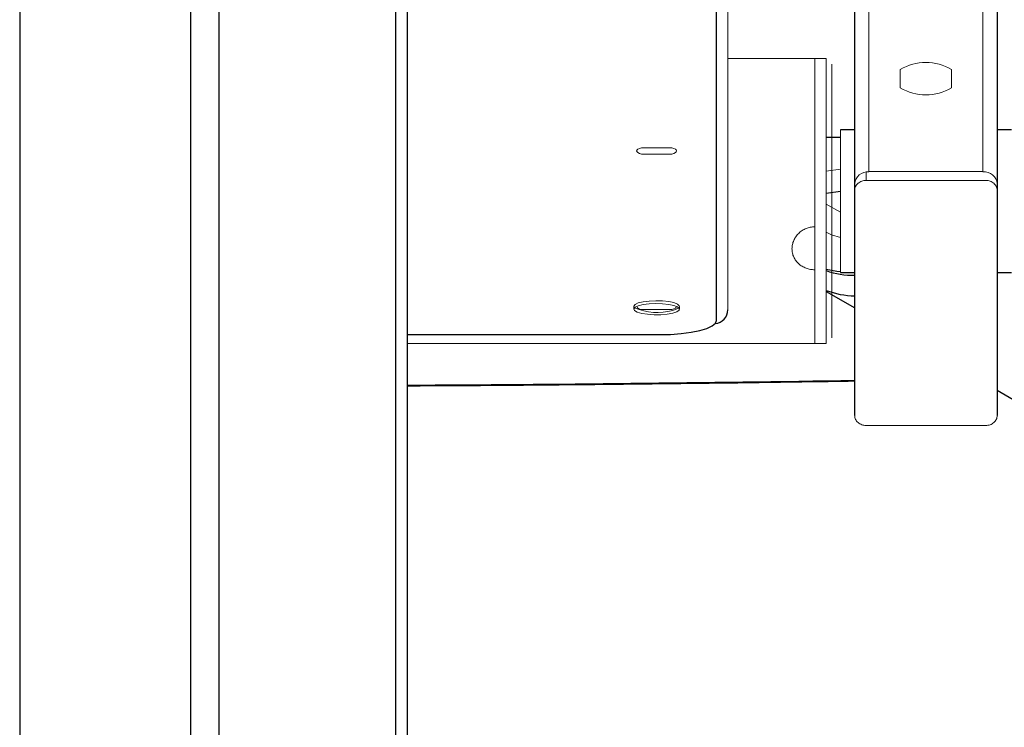
# Model space of a CAD drawing. Units: millimetres. Extents: x -2406 to 402, y -3771 to -298.
# Drawn here: x -1126 to -953, y -2553 to -2429 of the extents above; entities that cross this region are included whole.
import ezdxf

# ---------------------------------------------------------------- set-up
doc = ezdxf.new("R2010")
doc.units = ezdxf.units.MM

msp = doc.modelspace()

# ---------------------------------------------------------------- linework, layer by layer
at = {"color": 1, "linetype": 'Continuous', "lineweight": 25}
for p, q in [((-1125.87, -2144.33), (-1125.87, -2693.6)), ((-1059.87, -2693.6), (-1059.87, -2144.33)), ((-984.37, -2459.6), (-981.87, -2459.27))]:
    msp.add_line(p, q, dxfattribs=at)
at = {"color": 7, "linetype": 'Continuous', "lineweight": 25}
for p, q in [((-1090.87, -2681.57), (-1090.87, -2206.29)), ((-1095.87, -2215.95), (-1095.87, -2626.9)), ((-1057.87, -2372.09), (-1057.87, -2693.6)), ((-979.37, -2498.63), (-979.37, -2411.02)), ((-954.37, -2411.02), (-954.37, -2498.63)), ((-1003.62, -2481.94), (-1003.62, -2420.47)), ((-979.37, -2448.49), (-981.87, -2448.49)), ((-951.87, -2448.49), (-954.37, -2448.49)), ((-984.37, -2449.76), (-981.87, -2449.76)), ((-981.87, -2473.49), (-979.37, -2473.49)), ((-954.37, -2473.49), (-951.87, -2473.49)), ((-984.37, -2476.85), (-979.37, -2479.74)), ((-1057.87, -2484.42), (-1013.62, -2484.42)), ((-954.37, -2494.19), (-935.17, -2505.28))]:
    msp.add_line(p, q, dxfattribs=at)
at = {"color": 144, "linetype": 'Continuous', "lineweight": 18}
for p, q in [((-1001.62, -2378.85), (-1001.62, -2480.06)), ((-976.87, -2408.87), (-976.87, -2455.82)), ((-956.87, -2455.82), (-956.87, -2408.87)), ((-984.37, -2435.99), (-1001.62, -2435.99)), ((-986.37, -2485.99), (-986.37, -2435.99)), ((-984.37, -2485.99), (-984.37, -2435.99)), ((-983.37, -2436.99), (-983.37, -2484.99)), ((-971.37, -2437.88), (-971.37, -2441.11)), ((-962.37, -2441.11), (-962.37, -2437.88)), ((-981.87, -2448.49), (-981.87, -2473.49)), ((-1011.44, -2451.62), (-1016.8, -2451.62)), ((-1016.8, -2452.73), (-1011.44, -2452.73)), ((-984.37, -2455.73), (-981.87, -2455.4)), ((-977.37, -2455.87), (-977.37, -2457.36)), ((-956.87, -2455.82), (-976.87, -2455.82)), ((-956.37, -2457.36), (-977.37, -2457.36)), ((-984.37, -2461.5), (-981.87, -2462.95)), ((-1018.12, -2479.46), (-1018.12, -2479.94)), ((-1016.8, -2480.02), (-1011.44, -2480.02)), ((-1010.12, -2479.94), (-1010.12, -2479.46)), ((-1057.87, -2485.99), (-984.37, -2485.99)), ((-977.37, -2500.35), (-956.37, -2500.35))]:
    msp.add_line(p, q, dxfattribs=at)
at = {"color": 144, "linetype": 'Continuous', "lineweight": 18, "flags": 128}
for points in [[(-1016.8, -2451.62), (-1017.15, -2451.74), (-1017.41, -2451.88), (-1017.56, -2452.02), (-1017.62, -2452.18), (-1017.56, -2452.33), (-1017.41, -2452.47), (-1017.15, -2452.61), (-1016.8, -2452.73)], [(-1011.44, -2452.73), (-1011.09, -2452.61), (-1010.83, -2452.47), (-1010.67, -2452.33), (-1010.62, -2452.18), (-1010.67, -2452.02), (-1010.83, -2451.88), (-1011.09, -2451.74), (-1011.44, -2451.62)], [(-984.37, -2466.46), (-983.45, -2466.93), (-981.87, -2467.4)], [(-1010.12, -2479.46), (-1010.14, -2479.35), (-1010.45, -2479.06), (-1011.08, -2478.81), (-1011.99, -2478.62), (-1013.08, -2478.5), (-1014.26, -2478.47), (-1015.44, -2478.52), (-1016.49, -2478.66), (-1017.33, -2478.87), (-1017.89, -2479.13), (-1018.11, -2479.42), (-1018.12, -2479.46)], [(-1011.29, -2480.65), (-1010.58, -2480.41), (-1010.19, -2480.13), (-1010.14, -2479.83), (-1010.45, -2479.55), (-1011.08, -2479.3), (-1011.99, -2479.11), (-1013.08, -2478.99), (-1014.26, -2478.95), (-1015.44, -2479.01), (-1016.49, -2479.15), (-1017.33, -2479.35), (-1017.89, -2479.62), (-1018.11, -2479.91), (-1017.98, -2480.2), (-1017.51, -2480.47), (-1016.73, -2480.7), (-1015.72, -2480.85), (-1014.57, -2480.93), (-1013.38, -2480.92), (-1012.25, -2480.82), (-1011.29, -2480.65)], [(-1011.44, -2480.02), (-1011.09, -2479.89), (-1010.83, -2479.76), (-1010.67, -2479.61), (-1010.62, -2479.47)], [(-1011.29, -2480.16), (-1010.58, -2479.92), (-1010.24, -2479.7)]]:
    msp.add_lwpolyline(points, dxfattribs=at)
at = {"color": 7, "linetype": 'Continuous', "lineweight": 25, "flags": 128}
for points in [[(-984.37, -2472.92), (-982.48, -2473.27), (-981.87, -2473.33)], [(-1013.62, -2484.42), (-1011.67, -2484.37), (-1009.79, -2484.23), (-1008.06, -2484), (-1006.55, -2483.69), (-1005.3, -2483.32), (-1004.38, -2482.89), (-1003.81, -2482.42), (-1003.62, -2481.94)]]:
    msp.add_lwpolyline(points, dxfattribs=at)
at = {"color": 144, "linetype": 'Continuous', "lineweight": 18}
for centre, radius, start, end in [((-966.87, -2445.47), 8.82, 59.3417, 120.6583), ((-966.87, -2433.52), 8.82, 239.3417, 300.6583), ((-977.03, -2458.16), 2.34, 86.0197, 175.3704), ((-956.7, -2458.16), 2.34, 4.6296, 93.9803), ((-1014.02, -2470.85), 9.7, 245.8086, 286.3433), ((-1016.72, -2479), 1.02, 208.2252, 265.4687)]:
    msp.add_arc(centre, radius, start, end, dxfattribs=at)
at = {"color": 7, "linetype": 'Continuous', "lineweight": 25}
for centre, radius, start, end in [((-979.98, -2461.34), 12.64, 249.707, 272.7906), ((-1004.07, -2480.03), 2.45, 275.2495, 359.1424)]:
    msp.add_arc(centre, radius, start, end, dxfattribs=at)
at = {"color": 1, "linetype": 'Continuous', "lineweight": 25}
for centre, radius, start, end in [((-979.05, -2462.69), 14.94, 249.1427, 268.7742), ((-1097.59, 4794.75), 7288.14, 270.312282, 270.92945)]:
    msp.add_arc(centre, radius, start, end, dxfattribs=at)
at = {"color": 144, "linetype": 'Continuous', "lineweight": 18}
for points, knots in [([(-977.37, -2457.36), (-977.5, -2457.36), (-977.63, -2457.37), (-977.88, -2457.41), (-978.01, -2457.45), (-978.25, -2457.54), (-978.37, -2457.59), (-978.59, -2457.72), (-978.69, -2457.79), (-978.97, -2458.03), (-979.11, -2458.22), (-979.31, -2458.63), (-979.37, -2458.85), (-979.37, -2459.08)], [0, 0, 0, 0, 0.125, 0.125, 0.25, 0.25, 0.375, 0.375, 0.5, 0.5, 0.75, 0.75, 1, 1, 1, 1]), ([(-954.37, -2459.08), (-954.37, -2458.96), (-954.38, -2458.85), (-954.43, -2458.63), (-954.47, -2458.53), (-954.57, -2458.32), (-954.63, -2458.22), (-954.78, -2458.04), (-954.86, -2457.95), (-955.14, -2457.71), (-955.36, -2457.58), (-955.84, -2457.4), (-956.1, -2457.36), (-956.37, -2457.36)], [0, 0, 0, 0, 0.125, 0.125, 0.25, 0.25, 0.375, 0.375, 0.5, 0.5, 0.75, 0.75, 1, 1, 1, 1]), ([(-986.37, -2465.49), (-986.63, -2465.49), (-986.89, -2465.52), (-987.41, -2465.62), (-987.66, -2465.7), (-988.14, -2465.9), (-988.37, -2466.02), (-988.81, -2466.31), (-989.01, -2466.47), (-989.38, -2466.83), (-989.55, -2467.03), (-989.84, -2467.45), (-989.96, -2467.68), (-990.16, -2468.15), (-990.24, -2468.38), (-990.34, -2468.87), (-990.37, -2469.12), (-990.37, -2469.62), (-990.34, -2469.86), (-990.24, -2470.34), (-990.16, -2470.58), (-989.96, -2471.02), (-989.84, -2471.23), (-989.55, -2471.63), (-989.38, -2471.81), (-989.01, -2472.15), (-988.81, -2472.3), (-988.37, -2472.56), (-988.14, -2472.67), (-987.66, -2472.85), (-987.4, -2472.92), (-986.89, -2473.01), (-986.63, -2473.03), (-986.37, -2473.03)], [0, 0, 0, 0, 0.0625, 0.0625, 0.125, 0.125, 0.1875, 0.1875, 0.25, 0.25, 0.3125, 0.3125, 0.375, 0.375, 0.4375, 0.4375, 0.5, 0.5, 0.5625, 0.5625, 0.625, 0.625, 0.6875, 0.6875, 0.75, 0.75, 0.8125, 0.8125, 0.875, 0.875, 0.9375, 0.9375, 1, 1, 1, 1]), ([(-1057.87, -2493.45), (-1054.83, -2493.43), (-1045.1, -2493.39), (-1028.69, -2493.25), (-1008.64, -2493.03), (-992.2, -2492.81), (-982.45, -2492.65), (-979.37, -2492.6)], [0, 0, 0, 0, 0.115918, 0.371247, 0.626577, 0.881908, 1, 1, 1, 1]), ([(-979.37, -2498.63), (-979.37, -2498.75), (-979.35, -2498.86), (-979.3, -2499.08), (-979.26, -2499.19), (-979.16, -2499.4), (-979.1, -2499.5), (-978.96, -2499.69), (-978.87, -2499.78), (-978.6, -2500.02), (-978.37, -2500.15), (-977.89, -2500.31), (-977.63, -2500.35), (-977.37, -2500.35)], [0, 0, 0, 0, 0.125, 0.125, 0.25, 0.25, 0.375, 0.375, 0.5, 0.5, 0.75, 0.75, 1, 1, 1, 1]), ([(-956.37, -2500.35), (-956.23, -2500.35), (-956.11, -2500.34), (-955.85, -2500.3), (-955.72, -2500.27), (-955.48, -2500.19), (-955.37, -2500.14), (-955.15, -2500.01), (-955.05, -2499.94), (-954.77, -2499.7), (-954.62, -2499.51), (-954.42, -2499.09), (-954.37, -2498.86), (-954.37, -2498.63)], [0, 0, 0, 0, 0.125, 0.125, 0.25, 0.25, 0.375, 0.375, 0.5, 0.5, 0.75, 0.75, 1, 1, 1, 1])]:
    msp.add_open_spline(points, degree=3, knots=knots, dxfattribs=at)

doc.saveas('drawing.dxf')
